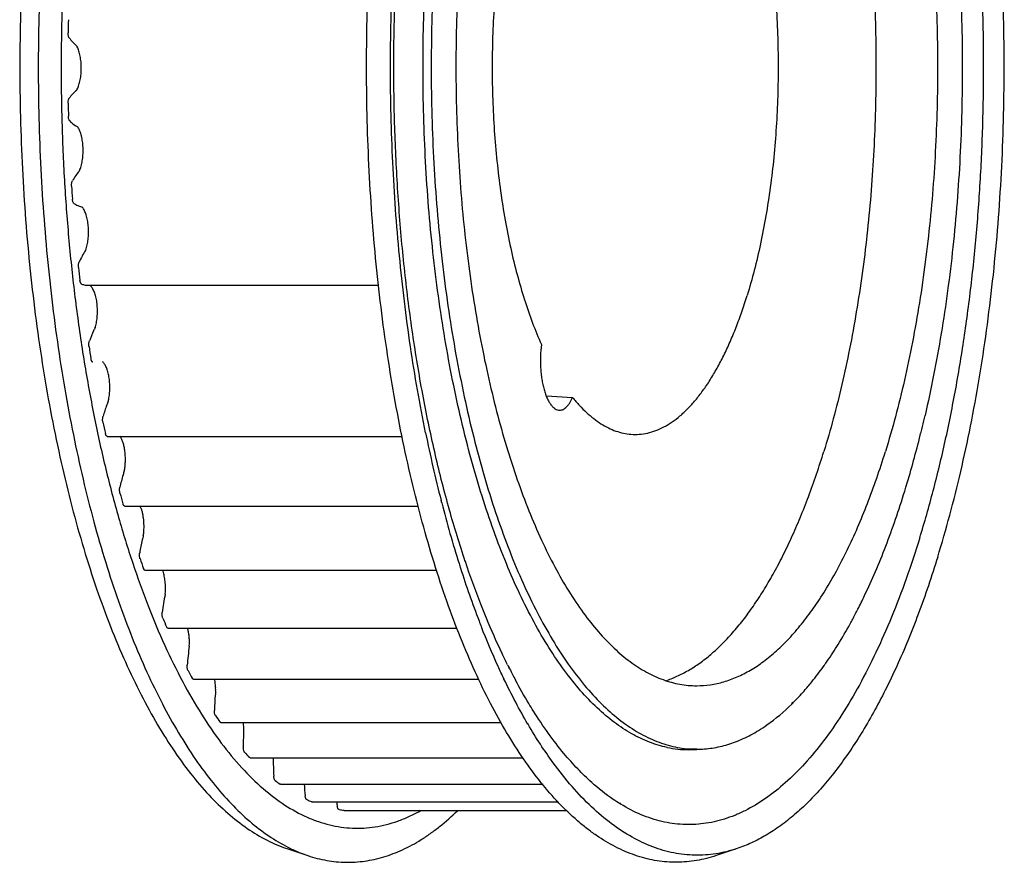
# Model space of a CAD drawing. Units: inches. Extents: x 0 to 22, y 0 to 17.
# Drawn here: x 14.6 to 16.4, y 11 to 12.6 of the extents above; entities that cross this region are included whole.
import ezdxf

# ---------------------------------------------------------------- set-up
doc = ezdxf.new("R2010")
doc.units = ezdxf.units.IN
doc.header["$LTSCALE"] = 1.21
doc.header["$MEASUREMENT"] = 0
doc.layers.get('0').update_dxf_attribs({"linetype": 'CONTINUOUS'})
doc.layers.add('02___PRT_ALL_AXES', color=7, linetype='CONTINUOUS')
doc.layers.add('AXIS', color=7, linetype='CONTINUOUS')

msp = doc.modelspace()

# ---------------------------------------------------------------- linework, layer by layer
at = {"color": 7, "linetype": 'CONTINUOUS'}
for p, q in [((14.6799, 12.103), (15.2217, 12.103)), ((14.716, 11.886), (14.7171, 11.89)), ((14.7142, 11.8207), (15.2658, 11.8207)), ((14.7462, 11.7559), (14.7471, 11.7602)), ((14.7468, 11.6905), (15.296, 11.6905)), ((14.7818, 11.6352), (14.7826, 11.6398)), ((14.7849, 11.5704), (15.3306, 11.5704)), ((14.8225, 11.5256), (14.8231, 11.5304)), ((14.828, 11.462), (15.3686, 11.462)), ((14.8678, 11.4284), (14.8681, 11.4333)), ((14.8755, 11.3667), (15.4092, 11.3667)), ((14.9269, 11.2857), (15.451, 11.2857)), ((14.9815, 11.2199), (14.9801, 11.2206)), ((14.9815, 11.2199), (15.492, 11.2199)), ((15.0386, 11.1703), (15.0376, 11.1706)), ((15.0386, 11.1703), (15.5293, 11.1703)), ((15.0976, 11.1374), (15.0969, 11.1375)), ((15.0976, 11.1374), (15.5578, 11.1374)), ((15.1576, 11.1216), (15.1574, 11.1216)), ((15.1576, 11.1216), (15.5738, 11.1216))]:
    msp.add_line(p, q, dxfattribs=at)
for centre, radius, start, end in [((18.1986, 12.511), 3.558, 178.5742, 178.9713), ((18.1959, 12.5106), 3.5553, 181.0803, 181.4776), ((18.081, 12.505), 3.4402, 183.6096, 184.0158), ((17.8638, 12.4851), 3.2221, 186.2181, 186.6425), ((17.563, 12.4434), 2.9184, 188.968, 189.4214), ((17.2039, 12.3753), 2.5529, 191.9335, 192.4294), ((16.8158, 12.2795), 2.1531, 195.2084, 195.7639), ((16.4286, 12.1585), 1.7473, 198.9161, 199.5547), ((15.3475, 11.4256), 0.5344, 169.2123, 172.9318), ((16.0699, 12.018), 1.3621, 203.2253, 203.9794), ((15.4522, 11.3471), 0.5901, 172.081, 175.5585), ((15.7621, 11.867), 1.019, 208.372, 209.2872), ((15.5444, 11.2873), 0.6301, 174.7646, 178.0893), ((14.8792, 11.3483), 0.0379, 354.7892, 2.2526), ((15.5197, 11.7161), 0.7334, 214.6874, 215.8273), ((14.8523, 11.2711), 0.1175, 4.771, 7.2133), ((15.6199, 11.2456), 0.6512, 177.3315, 180.5802), ((14.9312, 11.2777), 0.0383, 357.3322, 4.7224), ((15.3483, 11.5772), 0.5126, 222.6239, 224.0713), ((15.6759, 11.2207), 0.6512, 180.069, 183.0848), ((15.2444, 11.4614), 0.3569, 232.7331, 234.5756), ((15.7031, 11.2104), 0.6218, 183.7028, 185.6716), ((15.1956, 11.3787), 0.2606, 245.4791, 247.7503), ((15.7012, 11.2116), 0.5628, 187.5809, 188.3962), ((15.1826, 11.3361), 0.2159, 260.7232, 263.2961)]:
    msp.add_arc(centre, radius, start, end, dxfattribs=at)
for points, knots in [([(14.6433, 12.5655), (14.6431, 12.5657), (14.6428, 12.5663), (14.6422, 12.5675), (14.6416, 12.5695), (14.6412, 12.5721), (14.6412, 12.5739), (14.6412, 12.5749)], [0, 0, 0, 0, 0.090111, 0.19323, 0.433508, 0.708575, 1, 1, 1, 1]), ([(14.6433, 12.5655), (14.6453, 12.5628), (14.6495, 12.5578), (14.6542, 12.5532), (14.6565, 12.5511)], [0, 0, 0, 0, 0.519641, 1, 1, 1, 1]), ([(14.6582, 12.5488), (14.658, 12.5493), (14.6575, 12.5501), (14.6569, 12.5508), (14.6565, 12.5511)], [0, 0, 0, 0, 0.542519, 1, 1, 1, 1]), ([(14.6583, 12.4697), (14.6589, 12.4709), (14.66, 12.4735), (14.6621, 12.4793), (14.6641, 12.4875), (14.6655, 12.4981), (14.666, 12.5093), (14.6655, 12.5204), (14.664, 12.531), (14.6621, 12.5392), (14.66, 12.545), (14.6589, 12.5476), (14.6582, 12.5488)], [0, 0, 0, 0, 0.050462, 0.105548, 0.22736, 0.360745, 0.500224, 0.639672, 0.772967, 0.894634, 0.949632, 1, 1, 1, 1]), ([(14.6566, 12.4674), (14.6542, 12.4653), (14.6496, 12.4607), (14.6454, 12.4556), (14.6433, 12.4529)], [0, 0, 0, 0, 0.480369, 1, 1, 1, 1]), ([(14.6566, 12.4674), (14.6569, 12.4677), (14.6576, 12.4684), (14.658, 12.4692), (14.6583, 12.4697)], [0, 0, 0, 0, 0.457551, 1, 1, 1, 1]), ([(14.6412, 12.4435), (14.6412, 12.4445), (14.6413, 12.4463), (14.6417, 12.4489), (14.6422, 12.4509), (14.6428, 12.4521), (14.6432, 12.4527), (14.6433, 12.4529)], [0, 0, 0, 0, 0.291184, 0.566184, 0.806558, 0.909774, 1, 1, 1, 1]), ([(14.6443, 12.4102), (14.6441, 12.4104), (14.6437, 12.4108), (14.6431, 12.4119), (14.6424, 12.4137), (14.6419, 12.4162), (14.6418, 12.418), (14.6418, 12.4189)], [0, 0, 0, 0, 0.084722, 0.183123, 0.418445, 0.696676, 1, 1, 1, 1]), ([(14.6443, 12.4102), (14.6454, 12.4091), (14.6497, 12.4052), (14.6544, 12.4018), (14.6581, 12.3997)], [0, 0, 0, 0, 0.264802, 1, 1, 1, 1]), ([(14.6599, 12.3979), (14.6596, 12.3983), (14.6591, 12.399), (14.6584, 12.3995), (14.6581, 12.3997)], [0, 0, 0, 0, 0.544455, 1, 1, 1, 1]), ([(14.6634, 12.3193), (14.6639, 12.3207), (14.6649, 12.3236), (14.6667, 12.3299), (14.6683, 12.3386), (14.6693, 12.3495), (14.6693, 12.3607), (14.6683, 12.3717), (14.6665, 12.3818), (14.6641, 12.3894), (14.6618, 12.3946), (14.6605, 12.3969), (14.6599, 12.3979)], [0, 0, 0, 0, 0.055155, 0.114549, 0.243369, 0.38113, 0.522035, 0.659867, 0.788657, 0.903328, 0.954122, 1, 1, 1, 1]), ([(14.6618, 12.3165), (14.6595, 12.3138), (14.6551, 12.3079), (14.6512, 12.3016), (14.6493, 12.2983)], [0, 0, 0, 0, 0.481563, 1, 1, 1, 1]), ([(14.6618, 12.3165), (14.6621, 12.3169), (14.6627, 12.3178), (14.6631, 12.3188), (14.6634, 12.3193)], [0, 0, 0, 0, 0.461716, 1, 1, 1, 1]), ([(14.6476, 12.2884), (14.6475, 12.2894), (14.6475, 12.2912), (14.6478, 12.2939), (14.6483, 12.2963), (14.6489, 12.2977), (14.6493, 12.2983)], [0, 0, 0, 0, 0.279836, 0.551559, 0.796474, 1, 1, 1, 1]), ([(14.6521, 12.2562), (14.6519, 12.2563), (14.6515, 12.2566), (14.6508, 12.2575), (14.6501, 12.2591), (14.6495, 12.2615), (14.6493, 12.2632), (14.6492, 12.2641)], [0, 0, 0, 0, 0.080061, 0.173792, 0.403518, 0.684468, 1, 1, 1, 1]), ([(14.6521, 12.2562), (14.6543, 12.2547), (14.6589, 12.2521), (14.6638, 12.2504), (14.6662, 12.2497)], [0, 0, 0, 0, 0.514781, 1, 1, 1, 1]), ([(14.6681, 12.2484), (14.6679, 12.2486), (14.6674, 12.2491), (14.6668, 12.2496), (14.6662, 12.2497)], [0, 0, 0, 0, 0.284461, 1, 1, 1, 1]), ([(14.675, 12.1713), (14.6755, 12.1729), (14.6764, 12.176), (14.6778, 12.1828), (14.6791, 12.1918), (14.6796, 12.2029), (14.6791, 12.2141), (14.6777, 12.2247), (14.6757, 12.2328), (14.6736, 12.2387), (14.672, 12.2424), (14.6702, 12.2457), (14.6688, 12.2476), (14.6681, 12.2484)], [0, 0, 0, 0, 0.060026, 0.123829, 0.259691, 0.401712, 0.543843, 0.67983, 0.803932, 0.860078, 0.911661, 0.958361, 1, 1, 1, 1]), ([(14.6735, 12.1681), (14.6738, 12.1686), (14.6744, 12.1696), (14.6748, 12.1707), (14.675, 12.1713)], [0, 0, 0, 0, 0.466618, 1, 1, 1, 1]), ([(14.6735, 12.1681), (14.6714, 12.1647), (14.6673, 12.1576), (14.6637, 12.1503), (14.6619, 12.1464)], [0, 0, 0, 0, 0.483526, 1, 1, 1, 1]), ([(14.6606, 12.1361), (14.6605, 12.137), (14.6604, 12.1389), (14.6606, 12.1417), (14.661, 12.1442), (14.6616, 12.1457), (14.6619, 12.1464)], [0, 0, 0, 0, 0.268838, 0.537124, 0.786143, 1, 1, 1, 1]), ([(14.6665, 12.1053), (14.6661, 12.1055), (14.6655, 12.106), (14.6649, 12.1068), (14.6643, 12.108), (14.6637, 12.1099), (14.6634, 12.1115), (14.6633, 12.1124)], [0, 0, 0, 0, 0.165197, 0.269489, 0.389247, 0.672179, 1, 1, 1, 1]), ([(14.6665, 12.1053), (14.6687, 12.1046), (14.6731, 12.1034), (14.6777, 12.103), (14.6799, 12.103)], [0, 0, 0, 0, 0.506179, 1, 1, 1, 1]), ([(14.693, 12.0276), (14.6938, 12.031), (14.6951, 12.038), (14.6961, 12.049), (14.6961, 12.0602), (14.6952, 12.0711), (14.6933, 12.0813), (14.691, 12.0889), (14.6887, 12.0941), (14.6869, 12.0974), (14.685, 12.1001), (14.6835, 12.1016), (14.6828, 12.1022)], [0, 0, 0, 0, 0.13337, 0.276342, 0.42252, 0.565657, 0.69953, 0.818715, 0.871554, 0.919426, 0.962207, 1, 1, 1, 1]), ([(14.6917, 12.024), (14.6907, 12.022), (14.6868, 12.0139), (14.6834, 12.0055), (14.681, 11.9991)], [0, 0, 0, 0, 0.239258, 1, 1, 1, 1]), ([(14.6917, 12.024), (14.6919, 12.0245), (14.6924, 12.0257), (14.6928, 12.027), (14.693, 12.0276)], [0, 0, 0, 0, 0.471614, 1, 1, 1, 1]), ([(14.6802, 11.9885), (14.6801, 11.9894), (14.6799, 11.9913), (14.68, 11.994), (14.6803, 11.9967), (14.6808, 11.9984), (14.681, 11.9991)], [0, 0, 0, 0, 0.25822, 0.523043, 0.775922, 1, 1, 1, 1]), ([(14.686, 11.9604), (14.6857, 11.9607), (14.6853, 11.9614), (14.6847, 11.9626), (14.6843, 11.964), (14.684, 11.9651), (14.6839, 11.9657)], [0, 0, 0, 0, 0.196122, 0.430834, 0.701494, 1, 1, 1, 1]), ([(14.6874, 11.9596), (14.6872, 11.9596), (14.6866, 11.9598), (14.6862, 11.9602), (14.686, 11.9604)], [0, 0, 0, 0, 0.45675, 1, 1, 1, 1]), ([(14.7171, 11.89), (14.7178, 11.8933), (14.7187, 11.9003), (14.7193, 11.9108), (14.719, 11.9214), (14.7178, 11.9316), (14.7158, 11.941), (14.7135, 11.9479), (14.7112, 11.9527), (14.7095, 11.9556), (14.7076, 11.9581), (14.7062, 11.9594), (14.7055, 11.96)], [0, 0, 0, 0, 0.139492, 0.285672, 0.432518, 0.574434, 0.70595, 0.822424, 0.873977, 0.920745, 0.962683, 1, 1, 1, 1]), ([(14.716, 11.886), (14.7151, 11.8838), (14.7116, 11.8747), (14.7086, 11.8653), (14.7065, 11.8582)], [0, 0, 0, 0, 0.240869, 1, 1, 1, 1]), ([(14.7062, 11.8474), (14.706, 11.8483), (14.7057, 11.8501), (14.7057, 11.8529), (14.7059, 11.8556), (14.7063, 11.8574), (14.7065, 11.8582)], [0, 0, 0, 0, 0.24787, 0.509204, 0.765769, 1, 1, 1, 1]), ([(14.7142, 11.8207), (14.7141, 11.8207), (14.7137, 11.8208), (14.7132, 11.8211), (14.7127, 11.8215), (14.712, 11.8224), (14.7114, 11.8238), (14.711, 11.8251), (14.7108, 11.8258)], [0, 0, 0, 0, 0.080311, 0.167893, 0.26784, 0.383059, 0.662286, 1, 1, 1, 1]), ([(14.7471, 11.7602), (14.7475, 11.763), (14.7481, 11.7688), (14.7484, 11.7776), (14.7481, 11.7863), (14.7472, 11.7948), (14.7457, 11.8027), (14.7437, 11.8099), (14.7413, 11.816), (14.7393, 11.8196), (14.7382, 11.8212)], [0, 0, 0, 0, 0.137042, 0.277977, 0.418645, 0.55543, 0.684849, 0.803651, 0.909267, 1, 1, 1, 1]), ([(14.7462, 11.7559), (14.7454, 11.7535), (14.7424, 11.7434), (14.7397, 11.7333), (14.738, 11.7255)], [0, 0, 0, 0, 0.242429, 1, 1, 1, 1]), ([(14.7381, 11.7147), (14.7379, 11.7156), (14.7376, 11.7173), (14.7374, 11.7201), (14.7375, 11.7229), (14.7378, 11.7247), (14.738, 11.7255)], [0, 0, 0, 0, 0.237675, 0.495464, 0.755602, 1, 1, 1, 1]), ([(14.7468, 11.6905), (14.7467, 11.6905), (14.7464, 11.6905), (14.7459, 11.6907), (14.7455, 11.6911), (14.7449, 11.6918), (14.7442, 11.693), (14.7439, 11.694), (14.7437, 11.6946)], [0, 0, 0, 0, 0.084344, 0.17473, 0.275922, 0.390873, 0.666583, 1, 1, 1, 1]), ([(14.7826, 11.6398), (14.783, 11.6445), (14.7834, 11.6539), (14.7825, 11.6655), (14.7811, 11.6743), (14.7797, 11.6804), (14.7779, 11.6859), (14.7765, 11.6892), (14.7757, 11.6908)], [0, 0, 0, 0, 0.272009, 0.540949, 0.668522, 0.788729, 0.899701, 1, 1, 1, 1]), ([(14.7818, 11.6352), (14.7812, 11.6326), (14.7786, 11.6219), (14.7764, 11.611), (14.775, 11.6027)], [0, 0, 0, 0, 0.243919, 1, 1, 1, 1]), ([(14.7756, 11.592), (14.7754, 11.5928), (14.7749, 11.5945), (14.7746, 11.5972), (14.7746, 11.6), (14.7748, 11.6018), (14.775, 11.6027)], [0, 0, 0, 0, 0.227528, 0.481674, 0.745317, 1, 1, 1, 1]), ([(14.7849, 11.5704), (14.7848, 11.5704), (14.7845, 11.5704), (14.7839, 11.5707), (14.7832, 11.5713), (14.7826, 11.5723), (14.7822, 11.5732), (14.782, 11.5736)], [0, 0, 0, 0, 0.0889, 0.182794, 0.400291, 0.672542, 1, 1, 1, 1]), ([(14.8231, 11.5304), (14.8233, 11.534), (14.8233, 11.5412), (14.8225, 11.5517), (14.8208, 11.5615), (14.8191, 11.5677), (14.8181, 11.5706)], [0, 0, 0, 0, 0.266773, 0.529325, 0.776708, 1, 1, 1, 1]), ([(14.8182, 11.4809), (14.8179, 11.4816), (14.8175, 11.4832), (14.817, 11.4858), (14.8169, 11.4886), (14.817, 11.4904), (14.8172, 11.4914)], [0, 0, 0, 0, 0.217337, 0.46769, 0.734803, 1, 1, 1, 1]), ([(14.828, 11.462), (14.8278, 11.462), (14.8272, 11.4621), (14.8265, 11.4627), (14.8259, 11.4635), (14.8256, 11.4641), (14.8254, 11.4645)], [0, 0, 0, 0, 0.190966, 0.411956, 0.680574, 1, 1, 1, 1]), ([(14.8681, 11.4333), (14.8681, 11.4358), (14.868, 11.4408), (14.8674, 11.4482), (14.8663, 11.4553), (14.8653, 11.4598), (14.8648, 11.462)], [0, 0, 0, 0, 0.261598, 0.519146, 0.766785, 1, 1, 1, 1]), ([(14.8655, 11.3827), (14.8651, 11.3834), (14.8646, 11.3848), (14.864, 11.3873), (14.8638, 11.39), (14.8638, 11.3919), (14.8639, 11.3928)], [0, 0, 0, 0, 0.207045, 0.453385, 0.723946, 1, 1, 1, 1]), ([(14.8755, 11.3667), (14.8753, 11.3667), (14.8749, 11.3668), (14.8743, 11.3672), (14.8738, 11.3677), (14.8734, 11.3682), (14.8733, 11.3685)], [0, 0, 0, 0, 0.20157, 0.426946, 0.691307, 1, 1, 1, 1]), ([(14.9171, 11.3498), (14.917, 11.3527), (14.9165, 11.3584), (14.9157, 11.3641), (14.9152, 11.3668)], [0, 0, 0, 0, 0.510159, 1, 1, 1, 1]), ([(14.9166, 11.2988), (14.9165, 11.299), (14.9161, 11.2996), (14.9156, 11.3009), (14.915, 11.3029), (14.9147, 11.3055), (14.9146, 11.3074), (14.9147, 11.3083)], [0, 0, 0, 0, 0.092135, 0.196935, 0.438873, 0.712748, 1, 1, 1, 1]), ([(14.9269, 11.2857), (14.9267, 11.2857), (14.9264, 11.2857), (14.9259, 11.286), (14.9255, 11.2863), (14.9252, 11.2867), (14.9251, 11.2869)], [0, 0, 0, 0, 0.213247, 0.443967, 0.704053, 1, 1, 1, 1]), ([(14.9712, 11.23), (14.971, 11.2302), (14.9706, 11.2307), (14.97, 11.2319), (14.9694, 11.2337), (14.9689, 11.2362), (14.9688, 11.2381), (14.9688, 11.239)], [0, 0, 0, 0, 0.086609, 0.186712, 0.423883, 0.701008, 1, 1, 1, 1]), ([(15.0283, 11.1774), (15.0282, 11.1776), (15.0278, 11.1779), (15.0271, 11.1789), (15.0264, 11.1806), (15.0258, 11.183), (15.0256, 11.1847), (15.0256, 11.1856)], [0, 0, 0, 0, 0.081612, 0.177004, 0.408829, 0.688878, 1, 1, 1, 1]), ([(15.0875, 11.1416), (15.087, 11.1418), (15.0865, 11.1423), (15.0859, 11.1432), (15.0853, 11.1445), (15.0847, 11.1464), (15.0845, 11.1481), (15.0844, 11.149)], [0, 0, 0, 0, 0.167687, 0.273382, 0.394054, 0.676479, 1, 1, 1, 1]), ([(15.1478, 11.123), (15.1476, 11.123), (15.1472, 11.1232), (15.1466, 11.1236), (15.1461, 11.1242), (15.1455, 11.1253), (15.1448, 11.127), (15.1445, 11.1286), (15.1444, 11.1294)], [0, 0, 0, 0, 0.076437, 0.163568, 0.265152, 0.382839, 0.665553, 1, 1, 1, 1])]:
    msp.add_open_spline(points, degree=3, knots=knots, dxfattribs=at)
at = {"layer": '02___PRT_ALL_AXES', "color": 7, "linetype": 'CONTINUOUS'}
for p, q in [((15.3397, 11.6963), (15.3385, 11.7008)), ((15.3839, 11.5866), (15.3837, 11.587)), ((15.3843, 11.5875), (15.3841, 11.5879)), ((15.4232, 11.4809), (15.4228, 11.482)), ((15.4236, 11.4819), (15.4231, 11.483)), ((15.4667, 11.386), (15.4651, 11.389)), ((15.4669, 11.387), (15.4655, 11.39)), ((15.4561, 11.3671), (15.456, 11.3674)), ((15.4565, 11.3682), (15.4563, 11.3685)), ((15.5011, 11.2824), (15.5008, 11.2828)), ((15.5014, 11.2836), (15.5011, 11.2841)), ((15.2991, 11.1216), (15.2994, 11.1218)), ((15.2992, 11.1204), (15.2995, 11.1205)), ((15.3691, 11.1216), (15.3693, 11.1218)), ((15.3692, 11.1209), (15.3694, 11.1211)), ((15.6744, 11.1331), (15.6739, 11.1334)), ((15.6745, 11.1344), (15.674, 11.1347)), ((15.0504, 11.0501), (15.0894, 11.037)), ((15.8918, 11.0501), (15.8528, 11.037))]:
    msp.add_line(p, q, dxfattribs=at)
for centre, radius, start, end in [((17.8382, 12.3408), 2.5803, 191.4864, 194.3613), ((17.4661, 12.2434), 2.1957, 194.4265, 197.5085), ((17.3042, 12.1931), 2.0261, 197.5303, 197.7864), ((17.103, 12.1261), 1.8141, 197.7128, 201.0089), ((16.9527, 12.0691), 1.6534, 201.0341, 201.4426), ((16.5084, 11.9166), 1.169, 206.5739, 206.8255), ((16.454, 11.8887), 1.1079, 206.981, 208.1966), ((15.8017, 11.4316), 0.1966, 258.123, 269.9605), ((15.8015, 11.4291), 0.1941, 270.0031, 274.4283)]:
    msp.add_arc(centre, radius, start, end, dxfattribs=at)
for points, knots in [([(16.267, 11.5951), (16.275, 11.621), (16.2903, 11.674), (16.3107, 11.7557), (16.329, 11.8407), (16.3451, 11.9286), (16.3588, 12.019), (16.3742, 12.1432), (16.3872, 12.3021), (16.3929, 12.495), (16.3888, 12.6881), (16.3771, 12.8475), (16.3628, 12.9726), (16.3498, 13.0637), (16.3345, 13.1524), (16.3169, 13.2384), (16.2972, 13.3212), (16.2754, 13.4005), (16.2516, 13.4759), (16.2259, 13.5471), (16.1985, 13.6139), (16.1694, 13.6758), (16.1388, 13.7327), (16.1068, 13.7843), (16.0735, 13.8305), (16.0391, 13.8709), (16.0037, 13.9054), (15.9674, 13.934), (15.9303, 13.9563), (15.9046, 13.9673), (15.8918, 13.9715)], [0, 0, 0, 0, 0.032029, 0.065239, 0.099518, 0.134755, 0.170828, 0.207612, 0.282771, 0.359148, 0.435618, 0.511053, 0.54804, 0.584361, 0.619885, 0.654491, 0.688061, 0.720489, 0.751673, 0.781525, 0.80997, 0.836944, 0.862404, 0.886324, 0.908705, 0.929577, 0.949006, 0.967102, 0.984027, 1, 1, 1, 1]), ([(16.2334, 11.6307), (16.2425, 11.66), (16.2596, 11.7202), (16.282, 11.8133), (16.3015, 11.9105), (16.318, 12.0114), (16.3315, 12.1152), (16.3418, 12.2214), (16.3489, 12.3293), (16.3527, 12.4383), (16.3533, 12.5477), (16.3505, 12.6569), (16.3445, 12.7652), (16.3352, 12.872), (16.3228, 12.9767), (16.3072, 13.0786), (16.2887, 13.177), (16.2672, 13.2715), (16.243, 13.3615), (16.2161, 13.4464), (16.1868, 13.5257), (16.1552, 13.5989), (16.1214, 13.6657), (16.0858, 13.7256), (16.0485, 13.7783), (16.0096, 13.8235), (15.9694, 13.861), (15.9343, 13.8859), (15.9059, 13.9014), (15.8848, 13.9108), (15.8635, 13.918), (15.8422, 13.9232), (15.8208, 13.9261), (15.7994, 13.927), (15.7779, 13.9257), (15.7565, 13.9223), (15.7352, 13.9167), (15.7065, 13.9064), (15.6858, 13.8956), (15.6725, 13.8873)], [0, 0, 0, 0, 0.034723, 0.070917, 0.108419, 0.147056, 0.186644, 0.226987, 0.267884, 0.30913, 0.350516, 0.391831, 0.432865, 0.473411, 0.513266, 0.552234, 0.590126, 0.626765, 0.661984, 0.695635, 0.727585, 0.757726, 0.785974, 0.812279, 0.836631, 0.85907, 0.879698, 0.898698, 0.907677, 0.91636, 0.924799, 0.933051, 0.941177, 0.949243, 0.957315, 0.965462, 0.973747, 0.982231, 1, 1, 1, 1]), ([(14.6752, 13.4265), (14.6672, 13.4006), (14.6519, 13.3476), (14.6315, 13.2659), (14.6132, 13.1809), (14.5972, 13.093), (14.5834, 13.0026), (14.568, 12.8784), (14.555, 12.7195), (14.5493, 12.5267), (14.5534, 12.3335), (14.5651, 12.1741), (14.5794, 12.0491), (14.5924, 11.9579), (14.6077, 11.8692), (14.6253, 11.7832), (14.645, 11.7004), (14.6668, 11.6211), (14.6906, 11.5457), (14.7163, 11.4745), (14.7437, 11.4078), (14.7728, 11.3458), (14.8034, 11.2889), (14.8354, 11.2373), (14.8687, 11.1911), (14.9031, 11.1507), (14.9386, 11.1162), (14.9749, 11.0877), (15.0119, 11.0653), (15.0376, 11.0544), (15.0504, 11.0501)], [0, 0, 0, 0, 0.032029, 0.065239, 0.099518, 0.134755, 0.170828, 0.207612, 0.282771, 0.359148, 0.435618, 0.511053, 0.54804, 0.584361, 0.619885, 0.654491, 0.688061, 0.720489, 0.751673, 0.781525, 0.80997, 0.836944, 0.862404, 0.886324, 0.908705, 0.929577, 0.949006, 0.967102, 0.984027, 1, 1, 1, 1]), ([(14.7108, 13.4347), (14.703, 13.4094), (14.6881, 13.3576), (14.668, 13.2778), (14.65, 13.195), (14.634, 13.1093), (14.6202, 13.0213), (14.6047, 12.9001), (14.5911, 12.7452), (14.5841, 12.5569), (14.5865, 12.3677), (14.5983, 12.181), (14.6158, 12.0284), (14.6344, 11.9099), (14.6504, 11.8244), (14.6685, 11.7416), (14.6886, 11.6619), (14.7107, 11.5858), (14.7346, 11.5134), (14.7602, 11.445), (14.7875, 11.381), (14.8164, 11.3217), (14.8466, 11.2671), (14.8782, 11.2176), (14.9109, 11.1733), (14.9447, 11.1345), (14.9794, 11.1013), (15.0149, 11.0738), (15.0398, 11.0589), (15.0523, 11.0526)], [0, 0, 0, 0, 0.031521, 0.064172, 0.097849, 0.132451, 0.167867, 0.203978, 0.277797, 0.352909, 0.428274, 0.502851, 0.575612, 0.611007, 0.645586, 0.679237, 0.711857, 0.743348, 0.773621, 0.802599, 0.830213, 0.856412, 0.881158, 0.904433, 0.926241, 0.946616, 0.965622, 0.983366, 1, 1, 1, 1]), ([(14.7482, 13.3951), (14.7392, 13.366), (14.7221, 13.306), (14.6998, 13.2134), (14.6803, 13.1167), (14.6638, 13.0165), (14.6502, 12.9133), (14.6398, 12.8077), (14.6325, 12.7004), (14.6285, 12.592), (14.6277, 12.4831), (14.6302, 12.3743), (14.6358, 12.2664), (14.6447, 12.1599), (14.6567, 12.0554), (14.6718, 11.9536), (14.6899, 11.8551), (14.7108, 11.7604), (14.7345, 11.6702), (14.7609, 11.5848), (14.7896, 11.5049), (14.8207, 11.4308), (14.8539, 11.3631), (14.889, 11.3021), (14.9258, 11.2481), (14.9642, 11.2014), (15.0039, 11.1624), (15.0448, 11.1312), (15.0803, 11.1116), (15.1088, 11.1004), (15.13, 11.0942), (15.1513, 11.0901), (15.1726, 11.0881), (15.1939, 11.0882), (15.2152, 11.0904), (15.2365, 11.0947), (15.2577, 11.1012), (15.2787, 11.1097), (15.2924, 11.1166), (15.2992, 11.1204)], [0, 0, 0, 0, 0.034579, 0.07061, 0.107936, 0.146387, 0.185781, 0.225931, 0.26664, 0.307706, 0.348925, 0.390091, 0.431, 0.471449, 0.511238, 0.550175, 0.588075, 0.624761, 0.660071, 0.693856, 0.725983, 0.756342, 0.784847, 0.811442, 0.836108, 0.858873, 0.879822, 0.899115, 0.916996, 0.92552, 0.93383, 0.941982, 0.95004, 0.958069, 0.966134, 0.9743, 0.982629, 0.991178, 1, 1, 1, 1]), ([(15.3837, 11.587), (15.3731, 11.6187), (15.353, 11.6844), (15.327, 11.7864), (15.3045, 11.8938), (15.2857, 12.0058), (15.2707, 12.1215), (15.2597, 12.2401), (15.2526, 12.3608), (15.2496, 12.4825), (15.2507, 12.6045), (15.2559, 12.7257), (15.2651, 12.8454), (15.2783, 12.9626), (15.2953, 13.0764), (15.3161, 13.186), (15.3405, 13.2906), (15.3595, 13.3582), (15.3696, 13.3909)], [0, 0, 0, 0, 0.054909, 0.112574, 0.172682, 0.234889, 0.298827, 0.364104, 0.430316, 0.497048, 0.563878, 0.630383, 0.696145, 0.760754, 0.823811, 0.884937, 0.943776, 1, 1, 1, 1]), ([(15.7612, 11.2393), (15.7499, 11.2416), (15.727, 11.2485), (15.6938, 11.2644), (15.6612, 11.286), (15.6293, 11.3131), (15.5982, 11.3457), (15.5681, 11.3835), (15.5391, 11.4264), (15.5113, 11.4742), (15.4848, 11.5268), (15.4597, 11.5837), (15.4362, 11.6449), (15.4143, 11.71), (15.3942, 11.7787), (15.376, 11.8508), (15.3596, 11.9259), (15.3453, 12.0036), (15.333, 12.0836), (15.3194, 12.1937), (15.308, 12.3345), (15.3033, 12.5053), (15.3074, 12.6763), (15.3184, 12.8173), (15.3316, 12.9276), (15.3436, 13.0079), (15.3577, 13.086), (15.3738, 13.1614), (15.3918, 13.2338), (15.4053, 13.2809), (15.4124, 13.3038)], [0, 0, 0, 0, 0.015634, 0.032054, 0.049536, 0.068293, 0.088475, 0.110182, 0.133466, 0.158347, 0.184811, 0.212823, 0.242327, 0.273248, 0.305499, 0.338979, 0.373577, 0.409173, 0.44564, 0.482844, 0.558894, 0.636173, 0.713489, 0.789653, 0.826941, 0.86351, 0.899225, 0.933956, 0.967588, 1, 1, 1, 1]), ([(15.3096, 11.827), (15.2986, 11.8806), (15.2795, 11.9905), (15.2592, 12.1592), (15.2468, 12.333), (15.2426, 12.5093), (15.2467, 12.6856), (15.2589, 12.8594), (15.2791, 13.0282), (15.2981, 13.1382), (15.309, 13.1919)], [0, 0, 0, 0, 0.119538, 0.243696, 0.370996, 0.499892, 0.628801, 0.756143, 0.880369, 1, 1, 1, 1]), ([(15.8528, 11.037), (15.8468, 11.035), (15.8347, 11.0314), (15.8163, 11.0275), (15.7978, 11.0252), (15.7793, 11.0243), (15.7608, 11.025), (15.7423, 11.0271), (15.7239, 11.0308), (15.6991, 11.0378), (15.6682, 11.0505), (15.6386, 11.0678), (15.6152, 11.0843), (15.5913, 11.1034), (15.5619, 11.1309), (15.5282, 11.169), (15.4955, 11.2126), (15.4639, 11.2613), (15.4336, 11.3151), (15.4047, 11.3737), (15.3774, 11.4369), (15.3516, 11.5044), (15.3276, 11.5761), (15.3053, 11.6514), (15.285, 11.7303), (15.2667, 11.8124), (15.2504, 11.8972), (15.2363, 11.9846), (15.2203, 12.1048), (15.2061, 12.2587), (15.1982, 12.4461), (15.1997, 12.6346), (15.2104, 12.821), (15.2238, 12.944), (15.2321, 13.0045)], [0, 0, 0, 0, 0.008402, 0.016667, 0.024839, 0.032961, 0.041081, 0.049243, 0.057492, 0.065873, 0.083177, 0.101454, 0.111035, 0.120941, 0.141796, 0.164147, 0.188071, 0.213606, 0.240761, 0.269518, 0.299839, 0.331669, 0.364934, 0.399552, 0.435425, 0.47245, 0.510512, 0.54949, 0.589258, 0.670624, 0.753519, 0.836807, 0.919343, 1, 1, 1, 1]), ([(16.2334, 11.6307), (16.2255, 11.6051), (16.2091, 11.5555), (16.1818, 11.484), (16.1527, 11.4177), (16.1218, 11.3568), (16.0893, 11.3016), (16.0553, 11.2525), (16.02, 11.2096), (15.9837, 11.1732), (15.9463, 11.1434), (15.9139, 11.1239), (15.8878, 11.1121), (15.8684, 11.1051), (15.849, 11.0999), (15.8294, 11.0965), (15.8099, 11.0948), (15.7903, 11.095), (15.7707, 11.0969), (15.7512, 11.1006), (15.7317, 11.1061), (15.7055, 11.1159), (15.6866, 11.1257), (15.6744, 11.1331)], [0, 0, 0, 0, 0.093048, 0.18167, 0.265608, 0.344684, 0.418778, 0.487861, 0.552006, 0.611417, 0.666458, 0.717681, 0.742112, 0.765896, 0.789164, 0.812058, 0.834728, 0.857331, 0.880025, 0.902966, 0.926303, 0.950177, 1, 1, 1, 1]), ([(15.4228, 11.482), (15.4193, 11.4903), (15.4055, 11.5249), (15.3928, 11.5599), (15.3839, 11.5866)], [0, 0, 0, 0, 0.243151, 1, 1, 1, 1]), ([(16.267, 11.5951), (16.2559, 11.5592), (16.2381, 11.5067), (16.2115, 11.439), (16.191, 11.3917), (16.1696, 11.3469), (16.1474, 11.3048), (16.1245, 11.2654), (16.1008, 11.229), (16.0765, 11.1955), (16.0515, 11.1651), (16.0261, 11.1377), (16.0001, 11.1136), (15.9736, 11.0926), (15.9468, 11.075), (15.9197, 11.0606), (15.9011, 11.0532), (15.8918, 11.0501)], [0, 0, 0, 0, 0.165029, 0.243476, 0.319068, 0.39173, 0.461398, 0.528031, 0.591613, 0.652156, 0.709705, 0.764339, 0.816185, 0.865415, 0.912257, 0.957002, 1, 1, 1, 1]), ([(15.4628, 11.3936), (15.4594, 11.4005), (15.4454, 11.4293), (15.4324, 11.4585), (15.4232, 11.4809)], [0, 0, 0, 0, 0.242707, 1, 1, 1, 1]), ([(15.456, 11.3674), (15.4523, 11.3752), (15.4373, 11.4072), (15.4236, 11.4398), (15.4138, 11.4647)], [0, 0, 0, 0, 0.242613, 1, 1, 1, 1]), ([(15.5008, 11.2828), (15.4929, 11.2962), (15.4774, 11.324), (15.4632, 11.3524), (15.4561, 11.3671)], [0, 0, 0, 0, 0.48911, 1, 1, 1, 1]), ([(15.5111, 11.3073), (15.5082, 11.3119), (15.4965, 11.3309), (15.4855, 11.3503), (15.4775, 11.3652)], [0, 0, 0, 0, 0.24352, 1, 1, 1, 1]), ([(15.5683, 11.2279), (15.5582, 11.24), (15.5382, 11.2659), (15.52, 11.2931), (15.5111, 11.3073)], [0, 0, 0, 0, 0.484773, 1, 1, 1, 1]), ([(15.5481, 11.2105), (15.5398, 11.2218), (15.5236, 11.2454), (15.5085, 11.2697), (15.5011, 11.2824)], [0, 0, 0, 0, 0.488101, 1, 1, 1, 1]), ([(15.6202, 11.1737), (15.6111, 11.1819), (15.5932, 11.1993), (15.5765, 11.218), (15.5683, 11.2279)], [0, 0, 0, 0, 0.486194, 1, 1, 1, 1]), ([(15.8523, 11.0404), (15.8458, 11.0394), (15.8327, 11.0379), (15.8129, 11.0375), (15.7931, 11.0388), (15.7734, 11.0418), (15.7537, 11.0466), (15.7273, 11.0554), (15.6943, 11.071), (15.6559, 11.0963), (15.6184, 11.1282), (15.582, 11.1665), (15.5593, 11.1952), (15.5481, 11.2105)], [0, 0, 0, 0, 0.053986, 0.107703, 0.161507, 0.215747, 0.270765, 0.326884, 0.443517, 0.567794, 0.701289, 0.845119, 1, 1, 1, 1]), ([(15.6739, 11.1334), (15.6693, 11.1362), (15.6505, 11.1484), (15.6329, 11.1624), (15.6202, 11.1737)], [0, 0, 0, 0, 0.240372, 1, 1, 1, 1]), ([(15.0894, 11.037), (15.1009, 11.0332), (15.1186, 11.0286), (15.1425, 11.0254), (15.1603, 11.0244), (15.1781, 11.0248), (15.196, 11.0266), (15.2137, 11.0298), (15.2376, 11.036), (15.2674, 11.0474), (15.2962, 11.0632), (15.3188, 11.0783), (15.3419, 11.0958), (15.3585, 11.1105), (15.3692, 11.1209)], [0, 0, 0, 0, 0.118433, 0.176552, 0.234302, 0.291985, 0.349906, 0.408364, 0.467648, 0.589696, 0.718093, 0.785214, 0.854488, 1, 1, 1, 1]), ([(15.0523, 11.0526), (15.0553, 11.0511), (15.0674, 11.0452), (15.0799, 11.0402), (15.0894, 11.037)], [0, 0, 0, 0, 0.25495, 1, 1, 1, 1]), ([(15.8918, 11.0501), (15.8853, 11.0479), (15.8723, 11.0441), (15.8589, 11.0414), (15.8523, 11.0404)], [0, 0, 0, 0, 0.504346, 1, 1, 1, 1])]:
    msp.add_open_spline(points, degree=3, knots=knots, dxfattribs=at)
at = {"layer": 'AXIS', "color": 7, "linetype": 'CONTINUOUS'}
for p, q in [((15.5354, 11.8963), (15.5844, 11.8935)), ((16.0534, 11.3911), (16.0545, 11.3924)), ((16.0535, 11.3906), (16.0546, 11.3921)), ((15.9938, 11.3216), (15.9957, 11.3234)), ((15.994, 11.3202), (15.9959, 11.3221)), ((15.8165, 11.2359), (15.7885, 11.2359))]:
    msp.add_line(p, q, dxfattribs=at)
for centre, radius, start, end in [((14.0636, 12.3639), 2.2373, 346.7098, 346.9759), ((14.1071, 12.3536), 2.1926, 346.1406, 346.7101), ((14.2811, 12.3098), 2.0131, 343.1962, 346.0062), ((14.1522, 12.3426), 2.1461, 345.9894, 346.1386), ((14.466, 12.2558), 1.8206, 342.8283, 343.1408), ((15.1625, 11.9847), 1.0724, 332.9798, 334.4986), ((15.2299, 11.9502), 0.9966, 331.7823, 332.9842), ((15.3513, 11.883), 0.8579, 328.2306, 331.2573), ((15.2694, 11.929), 0.9518, 331.2004, 331.7812), ((15.4623, 11.8133), 0.7268, 325.0028, 327.9809), ((15.4038, 11.8508), 0.7963, 327.9273, 328.2111), ((15.5055, 11.7833), 0.6742, 324.5271, 324.9854), ((15.6173, 11.6969), 0.5328, 319.3878, 319.7822), ((15.8165, 11.4299), 0.1939, 265.6406, 269.9951)]:
    msp.add_arc(centre, radius, start, end, dxfattribs=at)
for points, knots in [([(15.8165, 13.6671), (15.8218, 13.6671), (15.8323, 13.6666), (15.8481, 13.6644), (15.8639, 13.6609), (15.8851, 13.6541), (15.9115, 13.642), (15.9422, 13.6221), (15.9723, 13.5967), (16.0015, 13.566), (16.0297, 13.5303), (16.0569, 13.4895), (16.083, 13.444), (16.1077, 13.394), (16.131, 13.3396), (16.1527, 13.2812), (16.1729, 13.2191), (16.1913, 13.1535), (16.2078, 13.0847), (16.2225, 13.0131), (16.2351, 12.9391), (16.2458, 12.863), (16.2543, 12.7851), (16.2629, 12.6791), (16.268, 12.545), (16.2659, 12.4105), (16.2599, 12.3036), (16.2531, 12.2245), (16.2443, 12.1469), (16.2333, 12.0711), (16.2204, 11.9974), (16.2054, 11.9263), (16.1886, 11.858), (16.1759, 11.8137), (16.1692, 11.7921)], [0, 0, 0, 0, 0.007695, 0.015443, 0.023294, 0.031297, 0.047926, 0.065654, 0.084719, 0.10529, 0.127473, 0.151327, 0.176868, 0.204079, 0.232919, 0.26332, 0.295198, 0.328453, 0.36297, 0.398626, 0.435283, 0.472801, 0.511028, 0.549809, 0.62839, 0.707248, 0.746376, 0.785084, 0.823213, 0.860609, 0.897123, 0.932613, 0.96695, 1, 1, 1, 1]), ([(15.76, 13.6572), (15.77, 13.6538), (15.7902, 13.6452), (15.8193, 13.6276), (15.8477, 13.6052), (15.8755, 13.578), (15.9025, 13.5462), (15.9286, 13.51), (15.9537, 13.4694), (15.9777, 13.4247), (16.0005, 13.3761), (16.022, 13.3237), (16.0422, 13.2678), (16.0608, 13.2086), (16.0779, 13.1464), (16.0934, 13.0814), (16.1071, 13.0139), (16.1192, 12.9443), (16.1294, 12.8728), (16.1406, 12.7747), (16.1497, 12.6496), (16.1529, 12.498), (16.1484, 12.3467), (16.1362, 12.1982), (16.1197, 12.0777), (16.1027, 11.9847), (16.0884, 11.9181), (16.0723, 11.854), (16.0604, 11.8124), (16.0541, 11.7921)], [0, 0, 0, 0, 0.015981, 0.032916, 0.051025, 0.070467, 0.091353, 0.113747, 0.137679, 0.16315, 0.190134, 0.218586, 0.248445, 0.279634, 0.312065, 0.345637, 0.380243, 0.415766, 0.452084, 0.489067, 0.564491, 0.640945, 0.717305, 0.792446, 0.865278, 0.900505, 0.934775, 0.967979, 1, 1, 1, 1]), ([(15.4276, 13.3033), (15.4204, 13.2798), (15.4065, 13.2316), (15.3882, 13.1574), (15.3718, 13.08), (15.3576, 13), (15.3456, 12.9176), (15.3324, 12.8044), (15.3219, 12.6599), (15.3186, 12.4849), (15.3237, 12.3388), (15.3324, 12.2232), (15.3413, 12.1383), (15.3524, 12.055), (15.3658, 11.974), (15.3813, 11.8955), (15.3988, 11.8199), (15.4183, 11.7477), (15.4397, 11.679), (15.463, 11.6144), (15.4878, 11.554), (15.5143, 11.4981), (15.5422, 11.447), (15.5714, 11.401), (15.6018, 11.3602), (15.6332, 11.3249), (15.6656, 11.2952), (15.6987, 11.2713), (15.7273, 11.2561), (15.7503, 11.2471), (15.7674, 11.2419), (15.7845, 11.2383), (15.796, 11.2369), (15.8018, 11.2365)], [0, 0, 0, 0, 0.032819, 0.066899, 0.102113, 0.138336, 0.175432, 0.213255, 0.290479, 0.368782, 0.446896, 0.485492, 0.52357, 0.560981, 0.597578, 0.633222, 0.667779, 0.701127, 0.733153, 0.763755, 0.792849, 0.820363, 0.846251, 0.870487, 0.893076, 0.914059, 0.933524, 0.951609, 0.968519, 0.976622, 0.98454, 0.992317, 1, 1, 1, 1]), ([(15.4638, 13.2295), (15.4571, 13.208), (15.4444, 13.1636), (15.4276, 13.0953), (15.4127, 13.0242), (15.3997, 12.9505), (15.3887, 12.8747), (15.3799, 12.7971), (15.3732, 12.7181), (15.3671, 12.6111), (15.365, 12.4766), (15.3702, 12.3425), (15.3787, 12.2365), (15.3873, 12.1586), (15.3979, 12.0825), (15.4106, 12.0085), (15.4252, 11.9369), (15.4418, 11.8681), (15.4601, 11.8025), (15.4803, 11.7404), (15.502, 11.682), (15.5253, 11.6276), (15.5501, 11.5776), (15.5761, 11.5321), (15.6033, 11.4914), (15.6315, 11.4556), (15.6608, 11.4249), (15.6908, 11.3996), (15.7215, 11.3796), (15.7479, 11.3675), (15.7691, 11.3607), (15.7849, 11.3572), (15.8007, 11.355), (15.8112, 11.3546), (15.8165, 11.3546)], [0, 0, 0, 0, 0.03305, 0.067387, 0.102877, 0.139391, 0.176787, 0.214916, 0.253624, 0.292752, 0.37161, 0.450191, 0.488972, 0.527199, 0.564717, 0.601374, 0.63703, 0.671547, 0.704802, 0.73668, 0.767081, 0.795921, 0.823132, 0.848673, 0.872527, 0.89471, 0.915281, 0.934346, 0.952074, 0.968703, 0.976706, 0.984557, 0.992305, 1, 1, 1, 1]), ([(16.2423, 13.1665), (16.2481, 13.1416), (16.259, 13.0909), (16.2732, 13.0133), (16.2853, 12.9336), (16.2987, 12.8238), (16.3099, 12.6836), (16.3145, 12.5135), (16.3102, 12.3433), (16.2992, 12.2029), (16.286, 12.0931), (16.274, 12.0132), (16.26, 11.9355), (16.2491, 11.8847), (16.2433, 11.8597)], [0, 0, 0, 0, 0.05824, 0.118139, 0.179483, 0.242049, 0.369896, 0.499761, 0.629656, 0.757596, 0.82023, 0.881657, 0.941652, 1, 1, 1, 1]), ([(15.9089, 12.9435), (15.9138, 12.9281), (15.923, 12.8963), (15.9348, 12.8471), (15.945, 12.7954), (15.9535, 12.7417), (15.9601, 12.6864), (15.965, 12.6299), (15.968, 12.5725), (15.969, 12.5146), (15.9682, 12.4567), (15.9655, 12.3992), (15.9609, 12.3425), (15.9544, 12.287), (15.9462, 12.2331), (15.9362, 12.1812), (15.9246, 12.1316), (15.9156, 12.0996), (15.9108, 12.0841)], [0, 0, 0, 0, 0.055665, 0.113948, 0.174507, 0.23702, 0.30113, 0.366458, 0.432613, 0.499199, 0.565811, 0.632046, 0.697505, 0.761797, 0.824541, 0.885376, 0.943977, 1, 1, 1, 1]), ([(15.4679, 12.8452), (15.4641, 12.8279), (15.4572, 12.7924), (15.4488, 12.7381), (15.4422, 12.6822), (15.4374, 12.6251), (15.4346, 12.5671), (15.4337, 12.5087), (15.4348, 12.4503), (15.4377, 12.3923), (15.4426, 12.3352), (15.4493, 12.2794), (15.4579, 12.2253), (15.4682, 12.1732), (15.4802, 12.1236), (15.4938, 12.0768), (15.5089, 12.0331), (15.5203, 12.0054), (15.5262, 11.9921)], [0, 0, 0, 0, 0.061474, 0.124941, 0.190002, 0.256283, 0.323377, 0.390871, 0.458351, 0.525398, 0.591603, 0.656562, 0.719886, 0.781207, 0.840176, 0.896475, 0.949836, 1, 1, 1, 1]), ([(15.6935, 11.8246), (15.6986, 11.8242), (15.7091, 11.8242), (15.7247, 11.8265), (15.7403, 11.8312), (15.7557, 11.8382), (15.7708, 11.8475), (15.7857, 11.859), (15.8003, 11.8726), (15.8146, 11.8885), (15.8285, 11.9064), (15.8419, 11.9263), (15.8548, 11.9482), (15.8673, 11.972), (15.8792, 11.9976), (15.8905, 12.0249), (15.9011, 12.0539), (15.9076, 12.0738), (15.9108, 12.0841)], [0, 0, 0, 0, 0.042972, 0.08634, 0.130884, 0.177309, 0.226217, 0.278093, 0.333303, 0.392117, 0.454707, 0.521178, 0.591557, 0.665825, 0.743924, 0.825763, 0.911195, 1, 1, 1, 1]), ([(15.5262, 11.9921), (15.5253, 11.985), (15.5241, 11.9706), (15.5243, 11.9525), (15.5254, 11.9381), (15.5268, 11.9277), (15.5286, 11.9178), (15.5308, 11.9085), (15.5335, 11.9), (15.5365, 11.8923), (15.5399, 11.8856), (15.5435, 11.88), (15.5474, 11.8755), (15.5516, 11.8721), (15.5559, 11.8701), (15.5589, 11.8696), (15.5603, 11.8696)], [0, 0, 0, 0, 0.158319, 0.319652, 0.399057, 0.476365, 0.550665, 0.621142, 0.687056, 0.747812, 0.802949, 0.852254, 0.895792, 0.934082, 0.968213, 1, 1, 1, 1]), ([(15.5603, 11.8696), (15.5614, 11.8696), (15.5637, 11.8699), (15.567, 11.8711), (15.5703, 11.8731), (15.5734, 11.8758), (15.5764, 11.8793), (15.5793, 11.8834), (15.582, 11.8882), (15.5837, 11.8916), (15.5844, 11.8935)], [0, 0, 0, 0, 0.09307, 0.190351, 0.295397, 0.410863, 0.538458, 0.67917, 0.83317, 1, 1, 1, 1]), ([(15.5844, 11.8935), (15.5886, 11.8883), (15.5969, 11.8786), (15.6101, 11.8653), (15.6235, 11.8538), (15.6371, 11.8441), (15.651, 11.8363), (15.665, 11.8304), (15.6792, 11.8264), (15.6887, 11.825), (15.6935, 11.8246)], [0, 0, 0, 0, 0.149107, 0.289981, 0.423003, 0.548783, 0.668193, 0.78231, 0.892424, 1, 1, 1, 1]), ([(15.758, 11.3637), (15.7653, 11.3661), (15.78, 11.3719), (15.8014, 11.383), (15.8226, 11.3968), (15.8434, 11.4131), (15.8639, 11.4321), (15.8841, 11.4535), (15.9037, 11.4774), (15.9229, 11.5037), (15.9416, 11.5324), (15.9597, 11.5633), (15.9773, 11.5964), (15.9941, 11.6317), (16.0103, 11.669), (16.0313, 11.7223), (16.0453, 11.7638), (16.0541, 11.7921)], [0, 0, 0, 0, 0.042953, 0.087637, 0.13441, 0.18357, 0.23535, 0.289929, 0.347433, 0.407949, 0.47152, 0.538162, 0.607857, 0.680563, 0.75622, 0.834756, 1, 1, 1, 1]), ([(15.8165, 11.3546), (15.825, 11.3546), (15.8421, 11.3558), (15.8675, 11.3614), (15.8927, 11.3706), (15.9133, 11.3812), (15.9295, 11.3914), (15.946, 11.403), (15.9664, 11.4199), (15.9901, 11.4432), (16.0131, 11.47), (16.0356, 11.5), (16.0574, 11.5331), (16.0783, 11.5694), (16.0985, 11.6086), (16.1178, 11.6507), (16.1361, 11.6955), (16.1534, 11.7428), (16.1641, 11.7754), (16.1692, 11.7921)], [0, 0, 0, 0, 0.042628, 0.085998, 0.130808, 0.177674, 0.202051, 0.227127, 0.279542, 0.335245, 0.394457, 0.45732, 0.52391, 0.594251, 0.668315, 0.746033, 0.827313, 0.912033, 1, 1, 1, 1]), ([(16.1303, 11.523), (16.1374, 11.5378), (16.1512, 11.5684), (16.1705, 11.616), (16.1887, 11.6662), (16.1999, 11.7007), (16.2054, 11.7183)], [0, 0, 0, 0, 0.235069, 0.480352, 0.735505, 1, 1, 1, 1]), ([(16.0242, 11.3528), (16.0267, 11.3558), (16.0368, 11.3681), (16.0465, 11.3808), (16.0535, 11.3906)], [0, 0, 0, 0, 0.243501, 1, 1, 1, 1]), ([(15.9959, 11.3221), (15.9981, 11.3243), (16.007, 11.3333), (16.0155, 11.3427), (16.0218, 11.35)], [0, 0, 0, 0, 0.244289, 1, 1, 1, 1]), ([(15.9318, 11.2708), (15.9372, 11.2741), (15.9593, 11.2887), (15.9796, 11.306), (15.994, 11.3202)], [0, 0, 0, 0, 0.237455, 1, 1, 1, 1]), ([(15.8165, 11.2359), (15.8262, 11.2359), (15.8459, 11.2374), (15.8751, 11.2441), (15.9041, 11.2552), (15.9226, 11.2652), (15.9318, 11.2708)], [0, 0, 0, 0, 0.239147, 0.482808, 0.735198, 1, 1, 1, 1])]:
    msp.add_open_spline(points, degree=3, knots=knots, dxfattribs=at)

doc.saveas('drawing.dxf')
